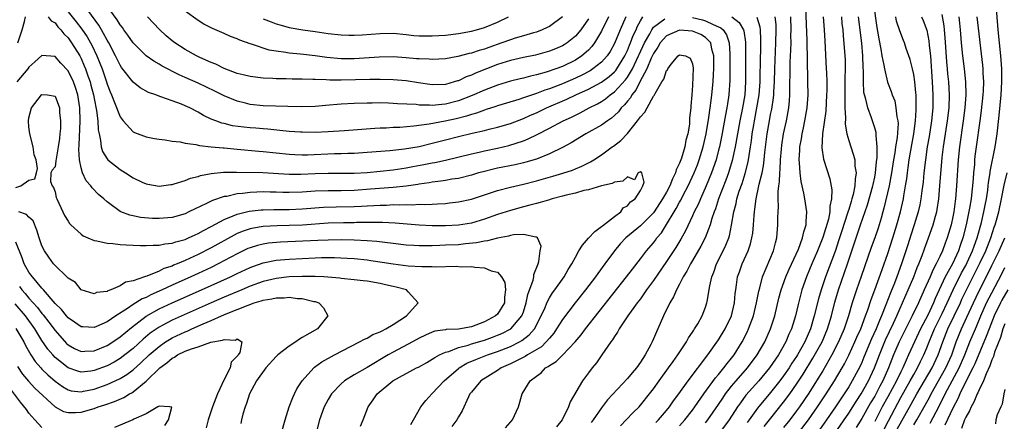
# Model space of a CAD drawing. Units: inches. Extents: x 2574000 to 2577000, y 1560000 to 1562112.
# Drawn here: x 2575180 to 2575331, y 1560117 to 1560179 of the extents above; entities that cross this region are included whole.
import ezdxf

# ---------------------------------------------------------------- set-up
doc = ezdxf.new("R2010")
doc.units = ezdxf.units.IN
doc.header["$MEASUREMENT"] = 0
doc.layers.add('LD25741560_2ft', color=253, linetype='Continuous')

msp = doc.modelspace()

# ---------------------------------------------------------------- linework, layer by layer
at = {"layer": 'LD25741560_2ft'}
for points, elevation in [([(2575185.6, 1560181.6), (2575188.26, 1560178.26), (2575189.12, 1560177.12), (2575189.92, 1560175.92), (2575190.44, 1560175), (2575190.64, 1560174.64), (2575191.44, 1560173), (2575191.9, 1560171.9), (2575192.23, 1560171), (2575192.9, 1560169), (2575193, 1560168.64), (2575193.46, 1560167.46), (2575193.66, 1560167), (2575194.14, 1560165.86), (2575195, 1560163.64), (2575195.49, 1560163), (2575197, 1560161.31), (2575197.2, 1560161.2), (2575199, 1560160.55), (2575200.28, 1560160.28), (2575201, 1560160.18), (2575201.91, 1560160.09), (2575203, 1560159.91), (2575204.24, 1560159.76), (2575205, 1560159.59), (2575206.64, 1560159.36), (2575207.2, 1560159.2), (2575209.02, 1560159.02), (2575210.86, 1560158.86), (2575211, 1560158.86), (2575213, 1560158.67), (2575216.34, 1560158.34), (2575217, 1560158.3), (2575221, 1560157.88), (2575221.84, 1560157.84), (2575223, 1560157.81), (2575223.81, 1560157.81), (2575227.97, 1560157.97), (2575229, 1560157.98), (2575230.03, 1560158.03), (2575231, 1560158.05), (2575233, 1560158.19), (2575236.47, 1560158.47), (2575238.7, 1560158.7), (2575241, 1560159.08), (2575243, 1560159.56), (2575245, 1560160.09), (2575247, 1560160.61), (2575249.11, 1560161.11), (2575251, 1560161.54), (2575251.73, 1560161.73), (2575253, 1560162.03), (2575255, 1560162.63), (2575257, 1560163.4), (2575258.1, 1560163.9), (2575259, 1560164.27), (2575260.55, 1560165), (2575263.66, 1560166.34), (2575265.06, 1560167), (2575267, 1560167.88), (2575269, 1560168.96), (2575270.18, 1560169.82), (2575271, 1560170.54), (2575271.22, 1560170.78), (2575271.38, 1560171), (2575272.6, 1560173), (2575273, 1560173.83), (2575273.33, 1560174.67), (2575273.48, 1560175), (2575273.88, 1560176.12), (2575274.33, 1560177), (2575274.51, 1560177.49), (2575275, 1560178.42), (2575275.35, 1560179)], 7558), ([(2575270.06, 1560179), (2575269, 1560176.81), (2575267.93, 1560175), (2575267.54, 1560174.46), (2575267, 1560173.89), (2575266, 1560173), (2575265, 1560172.35), (2575263, 1560171.38), (2575261.99, 1560171), (2575260.48, 1560170.48), (2575259, 1560170.07), (2575258.11, 1560169.89), (2575257, 1560169.59), (2575256.51, 1560169.49), (2575255, 1560169.12), (2575253, 1560168.5), (2575251, 1560167.73), (2575249.1, 1560166.9), (2575247, 1560166.09), (2575245, 1560165.58), (2575244.45, 1560165.55), (2575243, 1560165.4), (2575242.56, 1560165.44), (2575241, 1560165.45), (2575240.49, 1560165.51), (2575237.64, 1560165.64), (2575237, 1560165.7), (2575236.27, 1560165.73), (2575235, 1560165.76), (2575233.73, 1560165.73), (2575233, 1560165.73), (2575231, 1560165.66), (2575229, 1560165.57), (2575226.6, 1560165.4), (2575225, 1560165.24), (2575222.85, 1560165.15), (2575220.8, 1560165.2), (2575217, 1560165.34), (2575215, 1560165.54), (2575214.26, 1560165.74), (2575213, 1560166.03), (2575211, 1560166.86), (2575209.57, 1560167.57), (2575207, 1560168.79), (2575205, 1560169.7), (2575204.09, 1560170.09), (2575201.45, 1560171.45), (2575201, 1560171.72), (2575200.17, 1560172.17), (2575199.02, 1560173.02), (2575197, 1560175.04), (2575196.2, 1560176.2), (2575195.6, 1560177), (2575195.35, 1560177.36), (2575195, 1560177.8), (2575194.55, 1560178.55), (2575193, 1560180.66)], 7562), ([(2575310.83, 1560181), (2575311.35, 1560177.35), (2575311.62, 1560175.62), (2575311.96, 1560174.04), (2575312.11, 1560173), (2575312.41, 1560171.59), (2575312.48, 1560171), (2575312.96, 1560168.96), (2575313.52, 1560167.52), (2575313.67, 1560167), (2575314.07, 1560166.07), (2575314.27, 1560165), (2575314.39, 1560163.61), (2575314.54, 1560163), (2575314.58, 1560162.58), (2575314.44, 1560160.44), (2575314.2, 1560159), (2575314.07, 1560158.07), (2575313.88, 1560157), (2575313.57, 1560155), (2575313.22, 1560153), (2575312.42, 1560149.58), (2575312.24, 1560149), (2575311.98, 1560148.02), (2575311.51, 1560146.49), (2575311.01, 1560145), (2575310.47, 1560143.53), (2575308.93, 1560139.07), (2575308.19, 1560137), (2575307.89, 1560136.11), (2575307.54, 1560135), (2575306.96, 1560133), (2575306.29, 1560131), (2575305.42, 1560129), (2575304.4, 1560127), (2575303, 1560124.56), (2575302.07, 1560123), (2575300.87, 1560121.13), (2575299.42, 1560119), (2575299, 1560118.41), (2575297.93, 1560117), (2575297, 1560115.85)], 7574), ([(2575311, 1560112.75), (2575313.12, 1560116.88), (2575315, 1560120.46), (2575316.46, 1560123), (2575317, 1560124), (2575317.57, 1560125), (2575318.03, 1560125.97), (2575318.54, 1560127), (2575319, 1560128.09), (2575319.35, 1560129), (2575319.85, 1560130.15), (2575320.2, 1560131), (2575321.36, 1560133.37), (2575322.14, 1560135), (2575323.05, 1560137), (2575324.36, 1560139.64), (2575325, 1560140.77), (2575325.22, 1560141.22), (2575326.03, 1560143), (2575326.27, 1560143.73), (2575326.75, 1560145), (2575327.4, 1560147.4), (2575327.77, 1560149), (2575327.97, 1560150.03), (2575328.17, 1560151), (2575328.37, 1560152.37), (2575328.45, 1560153), (2575328.49, 1560153.51), (2575328.74, 1560155), (2575328.76, 1560155.24), (2575329.51, 1560159), (2575329.83, 1560161), (2575330.14, 1560163.86), (2575330.42, 1560167), (2575330.53, 1560169), (2575330.52, 1560171), (2575330.39, 1560173), (2575330, 1560177), (2575329.62, 1560181.62)], 7586), ([(2575272.72, 1560179), (2575271.86, 1560177), (2575271, 1560174.93), (2575270.32, 1560173.68), (2575269.85, 1560173), (2575269, 1560172.06), (2575267.68, 1560171), (2575267.27, 1560170.73), (2575265.96, 1560170.04), (2575265, 1560169.58), (2575263, 1560168.72), (2575261, 1560167.94), (2575260.29, 1560167.71), (2575259, 1560167.21), (2575257.33, 1560166.67), (2575257, 1560166.53), (2575256.3, 1560166.3), (2575253, 1560165.3), (2575252.78, 1560165.22), (2575251.26, 1560164.74), (2575251, 1560164.67), (2575249.78, 1560164.22), (2575249, 1560164.01), (2575248.25, 1560163.75), (2575246.66, 1560163.34), (2575244.96, 1560162.96), (2575242.49, 1560162.49), (2575240.17, 1560162.17), (2575238, 1560162), (2575237, 1560161.97), (2575235.9, 1560161.9), (2575235, 1560161.88), (2575234.17, 1560161.83), (2575229.48, 1560161.48), (2575227, 1560161.33), (2575225, 1560161.24), (2575223, 1560161.26), (2575222.72, 1560161.28), (2575221, 1560161.4), (2575219.55, 1560161.55), (2575217.72, 1560161.72), (2575217, 1560161.76), (2575215.87, 1560161.87), (2575215, 1560161.93), (2575214.03, 1560162.03), (2575212.27, 1560162.27), (2575211, 1560162.58), (2575210.64, 1560162.64), (2575209.7, 1560163), (2575209, 1560163.29), (2575207.83, 1560163.83), (2575207, 1560164.34), (2575205.7, 1560165), (2575205, 1560165.33), (2575204.44, 1560165.56), (2575203, 1560166.08), (2575201.27, 1560166.72), (2575200.85, 1560166.85), (2575200.51, 1560167), (2575199.39, 1560167.39), (2575198.1, 1560168.1), (2575197, 1560168.96), (2575195.23, 1560171.23), (2575195, 1560171.57), (2575194.32, 1560173), (2575193.25, 1560175), (2575193, 1560175.41), (2575192.46, 1560176.46), (2575192.13, 1560177), (2575191.72, 1560177.72), (2575190.06, 1560180.06)], 7560), ([(2575263.03, 1560179), (2575261, 1560177.54), (2575260.65, 1560177.35), (2575259.87, 1560177), (2575259, 1560176.67), (2575258.55, 1560176.55), (2575257, 1560176.08), (2575255.71, 1560175.71), (2575255, 1560175.48), (2575253.7, 1560175), (2575251.7, 1560174.3), (2575251, 1560174.04), (2575250.18, 1560173.82), (2575249, 1560173.41), (2575248.65, 1560173.35), (2575246.9, 1560172.9), (2575245, 1560172.57), (2575243, 1560172.44), (2575242.49, 1560172.49), (2575241, 1560172.53), (2575240.58, 1560172.58), (2575239, 1560172.72), (2575237, 1560172.85), (2575234.83, 1560172.83), (2575231, 1560172.58), (2575229, 1560172.58), (2575226.78, 1560172.78), (2575224.98, 1560173.02), (2575222.73, 1560173.27), (2575221, 1560173.41), (2575220.49, 1560173.51), (2575219, 1560173.71), (2575217.9, 1560173.9), (2575215.2, 1560174.8), (2575215, 1560174.84), (2575213.41, 1560175.41), (2575213, 1560175.62), (2575211.99, 1560175.99), (2575211, 1560176.45), (2575209.2, 1560177.2), (2575207.89, 1560177.89), (2575207, 1560178.43), (2575205, 1560179.88)], 7566), ([(2575285, 1560116.54), (2575285.37, 1560117), (2575287, 1560119.38), (2575287.64, 1560120.36), (2575288.08, 1560121), (2575289, 1560122.19), (2575289.68, 1560123), (2575291.44, 1560125), (2575292.95, 1560127), (2575294.1, 1560129), (2575295, 1560131.02), (2575295.63, 1560133), (2575296.28, 1560135.72), (2575296.63, 1560137), (2575297.33, 1560139), (2575297.83, 1560140.17), (2575299.26, 1560143.26), (2575299.92, 1560145), (2575300.08, 1560145.92), (2575300.46, 1560147), (2575300.45, 1560147.55), (2575300.57, 1560149), (2575300.28, 1560151), (2575300.12, 1560151.88), (2575299.68, 1560153.68), (2575299.52, 1560155), (2575299.44, 1560156.56), (2575299.37, 1560157), (2575299.49, 1560158.51), (2575299.49, 1560159), (2575299.73, 1560160.27), (2575299.84, 1560161), (2575300.06, 1560161.94), (2575300.28, 1560163), (2575300.62, 1560165), (2575300.76, 1560167), (2575300.74, 1560169), (2575300.67, 1560172.67), (2575300.68, 1560173), (2575300.63, 1560174.63), (2575300.63, 1560175.37), (2575300.41, 1560180.41)], 7566), ([(2575304.93, 1560115), (2575307, 1560118.02), (2575308.15, 1560119.85), (2575308.9, 1560121), (2575310.02, 1560123), (2575310.98, 1560125.02), (2575311.72, 1560127), (2575312.67, 1560129.33), (2575313.87, 1560131.87), (2575314.38, 1560133), (2575315.79, 1560136.21), (2575316.15, 1560137), (2575317.01, 1560139), (2575317.54, 1560140.46), (2575317.8, 1560141), (2575318.3, 1560142.3), (2575318.66, 1560143.34), (2575319.27, 1560145), (2575319.99, 1560147), (2575320.33, 1560148.33), (2575320.53, 1560149), (2575320.61, 1560149.39), (2575320.84, 1560151), (2575321.03, 1560153), (2575321.39, 1560157.39), (2575321.58, 1560159), (2575322.2, 1560163), (2575322.42, 1560165), (2575322.49, 1560167), (2575322.39, 1560169), (2575322.25, 1560170.25), (2575322.19, 1560171), (2575322.07, 1560172.07), (2575321.83, 1560175.83), (2575321.72, 1560177), (2575321.65, 1560177.65), (2575321.37, 1560179.37)], 7580), ([(2575179.28, 1560175), (2575179.95, 1560177), (2575180.32, 1560178.32), (2575180.48, 1560179)], 7556), ([(2575183.94, 1560179), (2575184.4, 1560178.4), (2575185, 1560178.09), (2575185.46, 1560177.46), (2575185.91, 1560177), (2575186.38, 1560176.38), (2575187, 1560175.79), (2575187.56, 1560175), (2575188.8, 1560173), (2575189, 1560172.63), (2575189.5, 1560171.5), (2575189.7, 1560171), (2575190.05, 1560169.95), (2575190.39, 1560169), (2575190.52, 1560168.52), (2575190.9, 1560167), (2575191, 1560166.46), (2575191.4, 1560164.6), (2575191.6, 1560163), (2575191.65, 1560161.65), (2575191.78, 1560161), (2575192, 1560160), (2575192.08, 1560159), (2575192.3, 1560158.3), (2575193, 1560157.15), (2575193.12, 1560157), (2575195, 1560155.51), (2575195.85, 1560155), (2575197, 1560154.27), (2575198.4, 1560153.6), (2575199, 1560153.34), (2575199.29, 1560153.29), (2575201, 1560152.95), (2575202.78, 1560153.22), (2575203, 1560153.24), (2575203.31, 1560153.31), (2575205, 1560153.86), (2575205.81, 1560154.2), (2575207, 1560154.47), (2575207.39, 1560154.61), (2575209, 1560154.91), (2575210.9, 1560155.1), (2575212.88, 1560155.12), (2575216.94, 1560155.06), (2575221, 1560154.8), (2575222.8, 1560154.8), (2575225, 1560154.91), (2575227, 1560154.97), (2575231, 1560154.96), (2575233, 1560155.07), (2575235, 1560155.26), (2575237, 1560155.48), (2575238.31, 1560155.69), (2575239, 1560155.79), (2575240.01, 1560155.99), (2575241.71, 1560156.29), (2575243, 1560156.56), (2575243.38, 1560156.62), (2575245.03, 1560156.97), (2575249, 1560157.93), (2575250.19, 1560158.19), (2575251, 1560158.38), (2575253, 1560158.8), (2575254.78, 1560159.22), (2575257, 1560159.96), (2575257.75, 1560160.25), (2575259.09, 1560160.91), (2575261, 1560161.87), (2575263.1, 1560163), (2575264.4, 1560163.6), (2575265, 1560163.91), (2575265.74, 1560164.26), (2575267.12, 1560165), (2575268.38, 1560165.62), (2575269, 1560166), (2575269.6, 1560166.4), (2575270.32, 1560167), (2575271, 1560167.47), (2575272.7, 1560169.3), (2575273, 1560169.72), (2575273.76, 1560171), (2575274.69, 1560173), (2575274.78, 1560173.22), (2575275.62, 1560175), (2575276.42, 1560176.42), (2575276.72, 1560177), (2575277, 1560177.42), (2575278.72, 1560178.72)], 7556), ([(2575267, 1560178.73), (2575265.82, 1560177), (2575265, 1560176.02), (2575263.74, 1560175), (2575263.29, 1560174.71), (2575263, 1560174.54), (2575261.92, 1560174.08), (2575261, 1560173.71), (2575258.88, 1560173.12), (2575257, 1560172.74), (2575255, 1560172.3), (2575253, 1560171.68), (2575249.64, 1560170.36), (2575249, 1560170.05), (2575248.22, 1560169.78), (2575247, 1560169.19), (2575246.85, 1560169.16), (2575246.37, 1560169), (2575245, 1560168.62), (2575243, 1560168.56), (2575240.86, 1560168.86), (2575239, 1560169.15), (2575237, 1560169.32), (2575235, 1560169.38), (2575233.37, 1560169.37), (2575229, 1560169.25), (2575227.25, 1560169.25), (2575226.7, 1560169.3), (2575225, 1560169.35), (2575224.61, 1560169.39), (2575223, 1560169.43), (2575221.43, 1560169.43), (2575220.53, 1560169.47), (2575219, 1560169.47), (2575218.49, 1560169.51), (2575217, 1560169.56), (2575215, 1560169.82), (2575213.93, 1560170.07), (2575213, 1560170.32), (2575211, 1560171.06), (2575209.71, 1560171.71), (2575209, 1560171.98), (2575207.25, 1560172.75), (2575206.73, 1560173), (2575205, 1560173.98), (2575203.4, 1560175), (2575203, 1560175.31), (2575202.08, 1560176.08), (2575201.05, 1560177.05), (2575199.22, 1560179)], 7564), ([(2575217, 1560178.69), (2575218.24, 1560178.24), (2575219, 1560177.92), (2575219.74, 1560177.74), (2575221, 1560177.36), (2575223.07, 1560177), (2575225, 1560176.76), (2575227, 1560176.46), (2575229, 1560176.24), (2575230.19, 1560176.19), (2575231, 1560176.19), (2575232.24, 1560176.24), (2575235, 1560176.45), (2575237, 1560176.48), (2575239, 1560176.3), (2575240.16, 1560176.16), (2575241, 1560176.09), (2575243, 1560176.07), (2575245, 1560176.22), (2575247, 1560176.45), (2575249, 1560176.79), (2575249.81, 1560177), (2575251, 1560177.36), (2575253, 1560178.22), (2575254.69, 1560179)], 7568), ([(2575283, 1560178.9), (2575284.53, 1560178.53), (2575285, 1560178.39), (2575286.18, 1560177.82), (2575287, 1560177.5), (2575287.34, 1560177.34), (2575287.69, 1560177), (2575288.24, 1560176.24), (2575288.64, 1560175), (2575288.71, 1560173.29), (2575288.75, 1560173), (2575288.75, 1560169.25), (2575288.59, 1560167), (2575288.36, 1560165.64), (2575288.27, 1560165), (2575288.05, 1560163.95), (2575287.44, 1560160.56), (2575287.13, 1560159), (2575287, 1560158.48), (2575286.61, 1560157), (2575285.92, 1560155), (2575285.11, 1560153), (2575284.2, 1560151), (2575283.86, 1560150.14), (2575283.27, 1560149), (2575283, 1560148.38), (2575281.92, 1560146.08), (2575281.21, 1560144.79), (2575280.45, 1560143.55), (2575279, 1560141.38), (2575277, 1560138.47), (2575275.94, 1560137), (2575275, 1560135.64), (2575274.51, 1560135), (2575273.07, 1560133), (2575271.72, 1560131), (2575271.48, 1560130.52), (2575271, 1560129.84), (2575270.69, 1560129.31), (2575270.44, 1560129), (2575269.07, 1560127), (2575268.22, 1560125.78), (2575267.57, 1560125), (2575267, 1560124.26), (2575266.06, 1560123), (2575264.21, 1560119.79), (2575263.94, 1560119), (2575262.97, 1560117), (2575262.08, 1560115.92)], 7556), ([(2575289.05, 1560179), (2575290.14, 1560178.14), (2575290.81, 1560177), (2575290.86, 1560176.86), (2575291.12, 1560175.12), (2575291.12, 1560175), (2575291.16, 1560169), (2575291.02, 1560167), (2575290.66, 1560165), (2575290.25, 1560163), (2575289.56, 1560159), (2575289.11, 1560156.89), (2575288.53, 1560155), (2575288.13, 1560153.87), (2575287.01, 1560151), (2575286.52, 1560149.48), (2575286.32, 1560149), (2575285.97, 1560147.97), (2575285.71, 1560147), (2575284.94, 1560145), (2575284.29, 1560143.71), (2575283, 1560141.51), (2575282.68, 1560141), (2575282.13, 1560139.87), (2575281.55, 1560139), (2575281, 1560137.89), (2575280.52, 1560137), (2575280.08, 1560135.92), (2575279.5, 1560135), (2575278.55, 1560133), (2575277.67, 1560131), (2575277.44, 1560130.56), (2575277, 1560129.46), (2575276.79, 1560129), (2575276.59, 1560128.59), (2575275.72, 1560127), (2575275, 1560125.89), (2575274.37, 1560125), (2575273.72, 1560124.27), (2575273, 1560123.36), (2575269.93, 1560120.07), (2575269, 1560118.87), (2575267.7, 1560117), (2575267.4, 1560116.6)], 7558), ([(2575271.9, 1560116.1), (2575272.82, 1560117), (2575273.88, 1560118.12), (2575274.77, 1560119), (2575275, 1560119.25), (2575276.4, 1560121), (2575277, 1560121.78), (2575277.86, 1560123), (2575279.32, 1560125), (2575280.01, 1560125.99), (2575280.76, 1560127), (2575282.07, 1560129), (2575282.39, 1560129.61), (2575283, 1560130.51), (2575283.19, 1560130.81), (2575283.32, 1560131), (2575283.8, 1560131.8), (2575284.47, 1560133), (2575285, 1560134.36), (2575285.21, 1560135), (2575285.24, 1560135.24), (2575285.65, 1560137.65), (2575285.94, 1560139), (2575286.25, 1560139.75), (2575286.68, 1560141), (2575287.7, 1560143), (2575288.12, 1560143.88), (2575288.55, 1560145), (2575288.66, 1560145.34), (2575289.01, 1560146.99), (2575289.34, 1560149), (2575289.69, 1560150.31), (2575289.82, 1560151), (2575290.17, 1560152.17), (2575290.6, 1560153.4), (2575291.08, 1560154.92), (2575291.49, 1560156.51), (2575291.59, 1560157), (2575291.68, 1560157.68), (2575291.92, 1560159), (2575292.06, 1560159.94), (2575292.18, 1560161), (2575292.41, 1560162.41), (2575292.51, 1560163), (2575292.9, 1560165), (2575293.23, 1560167), (2575293.39, 1560169), (2575293.41, 1560170.59), (2575293.44, 1560171.44), (2575293.45, 1560173), (2575293.47, 1560173.47), (2575293.51, 1560175.51), (2575293.46, 1560177), (2575293.41, 1560177.41), (2575292.93, 1560178.93)], 7560), ([(2575277.37, 1560116.63), (2575277.76, 1560117), (2575279, 1560118.44), (2575279.46, 1560119), (2575280.08, 1560119.92), (2575280.88, 1560121), (2575282.31, 1560123), (2575285.33, 1560127), (2575287, 1560129.33), (2575288.02, 1560131), (2575288.96, 1560133), (2575289.43, 1560135), (2575289.55, 1560136.45), (2575289.63, 1560137), (2575289.76, 1560137.76), (2575289.93, 1560139), (2575290.19, 1560139.81), (2575290.63, 1560141), (2575291.53, 1560143), (2575291.9, 1560144.1), (2575292.13, 1560145), (2575292.25, 1560145.75), (2575292.38, 1560147), (2575292.46, 1560148.46), (2575292.51, 1560149), (2575292.59, 1560149.41), (2575292.77, 1560151), (2575293.21, 1560153), (2575293.25, 1560153.25), (2575293.68, 1560155), (2575293.91, 1560156.09), (2575294.02, 1560157), (2575294.12, 1560158.12), (2575294.48, 1560161), (2575294.81, 1560163), (2575295, 1560164.01), (2575295.17, 1560164.83), (2575295.43, 1560166.57), (2575295.47, 1560167), (2575295.47, 1560167.47), (2575295.57, 1560169), (2575295.63, 1560171), (2575295.82, 1560175), (2575295.85, 1560177), (2575295.84, 1560177.84), (2575295.71, 1560179)], 7562), ([(2575281, 1560116.11), (2575281.81, 1560117), (2575283, 1560118.52), (2575283.35, 1560119), (2575284.74, 1560121), (2575286.54, 1560123.46), (2575287, 1560123.99), (2575287.82, 1560125), (2575288.31, 1560125.69), (2575289, 1560126.51), (2575289.38, 1560127), (2575290.64, 1560129), (2575291.42, 1560130.58), (2575291.62, 1560131), (2575292.35, 1560133), (2575292.85, 1560135), (2575293.19, 1560136.81), (2575293.34, 1560137.34), (2575293.76, 1560139), (2575294.33, 1560140.33), (2575295.43, 1560143), (2575295.73, 1560144.27), (2575295.94, 1560145), (2575296.12, 1560147), (2575296.11, 1560148.11), (2575296.14, 1560149), (2575296.19, 1560149.81), (2575296.16, 1560151), (2575296.15, 1560152.15), (2575296.26, 1560153), (2575296.37, 1560153.63), (2575296.4, 1560155), (2575296.48, 1560155.52), (2575296.54, 1560157), (2575296.67, 1560158.67), (2575296.74, 1560159.26), (2575297, 1560161), (2575297.43, 1560163), (2575297.79, 1560165), (2575297.9, 1560166.1), (2575297.96, 1560167), (2575297.95, 1560167.95), (2575297.99, 1560171), (2575298.02, 1560172.02), (2575298.13, 1560173.87), (2575298.15, 1560175), (2575298.13, 1560176.13), (2575298.15, 1560177), (2575298.12, 1560179)], 7564), ([(2575303.09, 1560179), (2575303.25, 1560177), (2575303.32, 1560175.32), (2575303.56, 1560171), (2575303.57, 1560170.43), (2575303.62, 1560169), (2575303.62, 1560167.62), (2575303.61, 1560167), (2575303.5, 1560164.5), (2575302.99, 1560161), (2575302.87, 1560158.87), (2575303.11, 1560157.11), (2575304.1, 1560154.1), (2575304.41, 1560152.41), (2575304.37, 1560151), (2575304.1, 1560149.9), (2575304.08, 1560149), (2575303.87, 1560147.87), (2575303.05, 1560145.05), (2575302.22, 1560143), (2575301.34, 1560141), (2575301, 1560140.15), (2575300.51, 1560139), (2575299.82, 1560137), (2575299.23, 1560134.77), (2575298.8, 1560133), (2575298.19, 1560131), (2575297.82, 1560130.18), (2575297.34, 1560129), (2575296.19, 1560127), (2575294.83, 1560125), (2575293.17, 1560123), (2575291.21, 1560120.79), (2575290.35, 1560119.65), (2575289.92, 1560119), (2575288.63, 1560117), (2575287.15, 1560115)], 7568), ([(2575305.88, 1560179), (2575305.97, 1560177.97), (2575306.08, 1560177), (2575306.13, 1560176.13), (2575306.36, 1560173.64), (2575306.44, 1560172.44), (2575306.48, 1560171), (2575306.43, 1560169.57), (2575306.43, 1560168.43), (2575306.39, 1560167), (2575306.43, 1560165.57), (2575306.42, 1560165), (2575306.52, 1560163.48), (2575306.48, 1560162.48), (2575306.73, 1560161), (2575307, 1560160.01), (2575307.32, 1560159), (2575307.75, 1560157.75), (2575307.92, 1560157), (2575307.96, 1560156.04), (2575308.15, 1560155), (2575307.97, 1560154.03), (2575307.96, 1560153), (2575307.7, 1560151.7), (2575307.5, 1560151), (2575307.37, 1560150.63), (2575307, 1560149.38), (2575306.9, 1560149.1), (2575306.83, 1560148.83), (2575305.92, 1560146.08), (2575305.45, 1560144.55), (2575304.95, 1560143.05), (2575303.43, 1560139), (2575302.76, 1560137), (2575302.36, 1560135.64), (2575301.71, 1560133), (2575301.13, 1560131), (2575300.26, 1560129), (2575299.79, 1560128.21), (2575299.14, 1560127), (2575299, 1560126.78), (2575298.28, 1560125.72), (2575297.83, 1560125), (2575297, 1560123.77), (2575296.43, 1560123), (2575295, 1560121.2), (2575293, 1560118.82), (2575291.69, 1560117), (2575291.39, 1560116.61)], 7570), ([(2575293.99, 1560116.01), (2575294.82, 1560117), (2575297, 1560119.71), (2575297.95, 1560121), (2575299, 1560122.51), (2575299.98, 1560124.02), (2575301.51, 1560126.49), (2575302.9, 1560129), (2575303.74, 1560131), (2575304.34, 1560133), (2575304.87, 1560135.13), (2575305.43, 1560137), (2575306.84, 1560141), (2575308.83, 1560147), (2575309.9, 1560150.1), (2575310.73, 1560153), (2575310.76, 1560153.24), (2575311, 1560154.33), (2575311.13, 1560155), (2575311.28, 1560156.72), (2575311.38, 1560157.38), (2575311.39, 1560159), (2575311.22, 1560160.78), (2575311.23, 1560161), (2575311.21, 1560161.21), (2575311, 1560161.96), (2575310.52, 1560163.48), (2575309.92, 1560165), (2575309.63, 1560166.37), (2575309.43, 1560167), (2575309.35, 1560167.35), (2575309.26, 1560169), (2575309.27, 1560170.73), (2575309.23, 1560171.23), (2575309.18, 1560173), (2575309.01, 1560174.99), (2575308.53, 1560179)], 7572), ([(2575299.29, 1560115), (2575300.81, 1560117), (2575302.2, 1560119), (2575303.55, 1560121), (2575304.83, 1560123), (2575305.98, 1560125), (2575306.35, 1560125.65), (2575307.02, 1560126.98), (2575307.95, 1560129), (2575308.27, 1560129.73), (2575308.84, 1560131), (2575309.6, 1560133), (2575309.94, 1560133.94), (2575310.45, 1560135.55), (2575311.02, 1560137.02), (2575312.15, 1560140.15), (2575313, 1560142.58), (2575313.8, 1560145), (2575314.41, 1560147), (2575314.95, 1560149), (2575315.41, 1560151), (2575315.48, 1560151.48), (2575315.75, 1560153), (2575315.92, 1560154.08), (2575316.02, 1560155), (2575316.15, 1560155.85), (2575316.29, 1560157), (2575316.68, 1560159.32), (2575317, 1560161), (2575317.27, 1560163), (2575317.36, 1560164.64), (2575317.39, 1560165), (2575317.35, 1560167), (2575317.33, 1560167.33), (2575317.16, 1560169), (2575317, 1560170.13), (2575316.82, 1560171), (2575316.47, 1560172.47), (2575315.85, 1560174.15), (2575315.57, 1560175), (2575315.4, 1560175.4), (2575314.85, 1560176.85), (2575314.36, 1560178.36), (2575314.22, 1560179)], 7576), ([(2575318.2, 1560179), (2575318.44, 1560178.44), (2575319, 1560176.95), (2575319.33, 1560175.33), (2575319.39, 1560174.61), (2575319.56, 1560173), (2575319.83, 1560169), (2575319.94, 1560167), (2575319.91, 1560165), (2575319.73, 1560163), (2575319.37, 1560160.63), (2575319.08, 1560159), (2575318.79, 1560157), (2575318.57, 1560155), (2575318.43, 1560153.57), (2575318.26, 1560152.26), (2575318.11, 1560151), (2575317.93, 1560150.07), (2575317.68, 1560149), (2575317.06, 1560147), (2575316.55, 1560145.45), (2575316.08, 1560143.92), (2575315.14, 1560141), (2575314.42, 1560139), (2575314.05, 1560138.05), (2575313.43, 1560136.57), (2575312.71, 1560134.71), (2575312.03, 1560133), (2575311.71, 1560132.29), (2575311.21, 1560131), (2575310.53, 1560129.47), (2575309.35, 1560126.65), (2575309, 1560125.82), (2575308.74, 1560125.26), (2575307.54, 1560123), (2575307, 1560122.11), (2575306.3, 1560121), (2575304.96, 1560119), (2575303.58, 1560117), (2575302.5, 1560115.5)], 7578), ([(2575323.93, 1560179), (2575324.04, 1560178.04), (2575324.15, 1560177), (2575324.31, 1560175), (2575324.5, 1560173), (2575324.76, 1560171), (2575324.97, 1560169), (2575325, 1560167), (2575324.86, 1560165), (2575324.62, 1560163), (2575324.02, 1560159), (2575323.83, 1560157), (2575323.59, 1560153), (2575323.41, 1560151), (2575323.35, 1560150.65), (2575323.15, 1560149), (2575323, 1560148.24), (2575322.73, 1560147), (2575322.13, 1560145), (2575321.82, 1560144.18), (2575321.4, 1560143), (2575321, 1560142.13), (2575320.47, 1560141), (2575319.94, 1560140.06), (2575319.5, 1560139), (2575318.61, 1560137), (2575317.71, 1560135), (2575316.76, 1560133), (2575314.77, 1560129), (2575313.9, 1560127), (2575313.12, 1560125), (2575312.24, 1560123), (2575311.8, 1560122.2), (2575311, 1560120.66), (2575310.37, 1560119.63), (2575309, 1560117.22), (2575308.15, 1560115.85)], 7582), ([(2575326.71, 1560179), (2575327.58, 1560171.58), (2575327.62, 1560171), (2575327.63, 1560170.37), (2575327.7, 1560169), (2575327.65, 1560167.65), (2575327.61, 1560167), (2575327.38, 1560164.62), (2575327.17, 1560163), (2575326.59, 1560159), (2575326.41, 1560157.59), (2575326.35, 1560157), (2575326.32, 1560156.32), (2575326.2, 1560155), (2575326.15, 1560154.15), (2575326.05, 1560153), (2575325.93, 1560152.07), (2575325.82, 1560151), (2575325.59, 1560149.59), (2575325.08, 1560147), (2575324.56, 1560145), (2575324.14, 1560143.86), (2575323.86, 1560143), (2575322.94, 1560141), (2575321.85, 1560139), (2575320.91, 1560137), (2575320.31, 1560135.69), (2575320.01, 1560135), (2575319.14, 1560133.14), (2575318.06, 1560131), (2575317.11, 1560129), (2575316.2, 1560127), (2575315.81, 1560126.19), (2575315.3, 1560125), (2575315, 1560124.42), (2575314.33, 1560123), (2575313, 1560120.53), (2575312.16, 1560119), (2575311, 1560116.78)], 7584), ([(2575254.23, 1560115.77), (2575255.32, 1560117), (2575256.24, 1560119), (2575256.83, 1560121), (2575258.06, 1560123), (2575259, 1560123.73), (2575259.73, 1560124.27), (2575260.41, 1560125), (2575260.8, 1560125.2), (2575261, 1560125.37), (2575262.03, 1560125.97), (2575263.03, 1560126.97), (2575264.95, 1560129), (2575265.89, 1560130.11), (2575266.56, 1560131), (2575272.87, 1560139), (2575273.79, 1560140.21), (2575275, 1560141.77), (2575275.92, 1560143), (2575277, 1560144.27), (2575277.32, 1560144.68), (2575277.53, 1560145), (2575278.21, 1560145.79), (2575279, 1560147.06), (2575280.15, 1560149), (2575280.47, 1560149.53), (2575281, 1560150.5), (2575281.19, 1560150.81), (2575281.57, 1560151.57), (2575282.34, 1560153), (2575283.24, 1560155), (2575283.74, 1560156.26), (2575284.01, 1560157), (2575284.63, 1560159), (2575285.08, 1560161), (2575285.52, 1560163.52), (2575285.73, 1560165), (2575285.85, 1560166.15), (2575285.97, 1560167), (2575286.15, 1560169), (2575286.2, 1560170.2), (2575286.27, 1560171), (2575286.29, 1560172.29), (2575286.28, 1560173), (2575285.98, 1560174.02), (2575285.81, 1560175), (2575285, 1560175.85), (2575284.29, 1560176.29), (2575283, 1560176.82), (2575281, 1560176.96), (2575279, 1560176.09), (2575278.04, 1560175), (2575277.65, 1560174.35), (2575277, 1560173.4), (2575276.64, 1560172.64), (2575275.95, 1560171), (2575274.92, 1560169), (2575274.29, 1560167.71), (2575273.68, 1560167), (2575273.45, 1560166.55), (2575273, 1560166.05), (2575272.54, 1560165.46), (2575272.05, 1560165), (2575271.6, 1560164.4), (2575271, 1560163.82), (2575270.56, 1560163.44), (2575269.91, 1560163), (2575269, 1560162.34), (2575266.6, 1560161), (2575264.36, 1560159.64), (2575263, 1560158.89), (2575261, 1560157.93), (2575259, 1560157.14), (2575257.36, 1560156.64), (2575257, 1560156.55), (2575255.75, 1560156.25), (2575253, 1560155.71), (2575252.42, 1560155.58), (2575250.81, 1560155.19), (2575250.1, 1560155), (2575249, 1560154.67), (2575247, 1560154.16), (2575246.02, 1560154.02), (2575245, 1560153.83), (2575244.29, 1560153.71), (2575243, 1560153.58), (2575242.52, 1560153.48), (2575241, 1560153.29), (2575240.76, 1560153.24), (2575239, 1560152.99), (2575237, 1560152.76), (2575233.52, 1560152.48), (2575231, 1560152.32), (2575229, 1560152.26), (2575227, 1560152.25), (2575225, 1560152.18), (2575223, 1560152.06), (2575221, 1560152), (2575220.01, 1560152.01), (2575219, 1560152.05), (2575218.05, 1560152.05), (2575217, 1560152.08), (2575216.02, 1560152.02), (2575215, 1560151.99), (2575213.83, 1560151.83), (2575213, 1560151.77), (2575211.4, 1560151.4), (2575211, 1560151.35), (2575209.22, 1560150.78), (2575208.28, 1560150.28), (2575206.52, 1560149.48), (2575205.59, 1560149), (2575205, 1560148.73), (2575203, 1560148.15), (2575201, 1560147.97), (2575200, 1560148), (2575198.14, 1560148.14), (2575197, 1560148.39), (2575196.48, 1560148.48), (2575195.14, 1560149), (2575195, 1560149.07), (2575193, 1560150.54), (2575192.51, 1560151), (2575191.7, 1560151.7), (2575190.72, 1560152.72), (2575190.53, 1560153), (2575189.79, 1560153.79), (2575189.24, 1560155), (2575189, 1560155.77), (2575188.76, 1560157), (2575188.66, 1560158.66), (2575188.72, 1560159.28), (2575188.87, 1560163), (2575188.82, 1560165), (2575188.5, 1560167), (2575188.14, 1560168.14), (2575187.82, 1560169), (2575187, 1560170.71), (2575185.91, 1560171.91), (2575185, 1560172.92), (2575183, 1560173.09), (2575181.92, 1560172.08), (2575181, 1560171.26), (2575180.81, 1560171), (2575179.14, 1560169)], 7554), ([(2575179, 1560152.78), (2575179.77, 1560153), (2575181, 1560153.89), (2575181.89, 1560154.11), (2575182.18, 1560155), (2575182.32, 1560155.68), (2575182.09, 1560157), (2575181.81, 1560157.81), (2575181.63, 1560159), (2575181.13, 1560161), (2575181, 1560162.1), (2575180.93, 1560163), (2575181, 1560163.49), (2575181.38, 1560165), (2575182.91, 1560167), (2575183, 1560167.08), (2575183.84, 1560167), (2575185, 1560166.8), (2575185.69, 1560165), (2575185.71, 1560164.29), (2575185.87, 1560163), (2575185.83, 1560161.83), (2575185.76, 1560161), (2575185.68, 1560160.32), (2575185.5, 1560159), (2575185.17, 1560157.17), (2575185.15, 1560156.85), (2575185, 1560155.96), (2575184.56, 1560155.44), (2575184.37, 1560155), (2575184.31, 1560153.69), (2575184.55, 1560153), (2575184.78, 1560152.78), (2575185, 1560152.07), (2575185.2, 1560151.2), (2575185.27, 1560151), (2575186.19, 1560149), (2575186.46, 1560148.46), (2575187, 1560147.58), (2575187.24, 1560147.24), (2575187.45, 1560147), (2575189, 1560145.57), (2575189.32, 1560145.32), (2575190.03, 1560145), (2575191, 1560144.62), (2575191.44, 1560144.56), (2575193, 1560144.2), (2575193.87, 1560144.13), (2575195, 1560143.99), (2575195.92, 1560143.92), (2575197, 1560143.87), (2575198.15, 1560143.85), (2575199, 1560143.82), (2575200.1, 1560143.9), (2575201, 1560143.9), (2575201.9, 1560144.1), (2575203, 1560144.21), (2575203.58, 1560144.42), (2575205, 1560144.77), (2575205.54, 1560145), (2575206.53, 1560145.47), (2575207, 1560145.67), (2575207.84, 1560146.16), (2575209, 1560146.75), (2575211, 1560147.85), (2575212.4, 1560148.4), (2575213, 1560148.68), (2575214.87, 1560149.13), (2575216.68, 1560149.32), (2575217, 1560149.34), (2575218.63, 1560149.37), (2575221, 1560149.39), (2575223, 1560149.47), (2575226.29, 1560149.71), (2575228.22, 1560149.78), (2575231, 1560149.85), (2575232.11, 1560149.89), (2575233, 1560149.95), (2575234.01, 1560149.99), (2575235, 1560150.06), (2575235.94, 1560150.06), (2575237, 1560150.12), (2575237.91, 1560150.09), (2575239, 1560150.14), (2575239.89, 1560150.11), (2575241, 1560150.17), (2575241.85, 1560150.15), (2575243, 1560150.21), (2575243.77, 1560150.23), (2575245, 1560150.32), (2575245.62, 1560150.38), (2575247, 1560150.54), (2575249, 1560150.96), (2575251.93, 1560151.93), (2575253, 1560152.31), (2575255, 1560152.83), (2575257, 1560153.28), (2575259, 1560153.78), (2575261.52, 1560154.48), (2575263.06, 1560154.94), (2575264.55, 1560155.45), (2575265, 1560155.65), (2575265.97, 1560156.03), (2575267, 1560156.57), (2575267.3, 1560156.7), (2575267.8, 1560157), (2575269, 1560157.77), (2575270.64, 1560159), (2575270.86, 1560159.14), (2575272, 1560160), (2575273, 1560161.07), (2575274.56, 1560163), (2575275, 1560163.65), (2575275.66, 1560164.34), (2575276, 1560165), (2575277, 1560166.81), (2575277.09, 1560166.91), (2575277.24, 1560167.24), (2575278.27, 1560169), (2575278.57, 1560169.43), (2575279, 1560170.77), (2575279.14, 1560170.86), (2575279.19, 1560171), (2575279.72, 1560171.72), (2575280.77, 1560173), (2575281, 1560173.19), (2575281.91, 1560173), (2575282.64, 1560172.64), (2575283, 1560171.8), (2575283.1, 1560171.1), (2575283, 1560168.44), (2575282.88, 1560167), (2575282.72, 1560165.28), (2575282.75, 1560165), (2575282.53, 1560163.47), (2575282.54, 1560163), (2575282.52, 1560162.52), (2575282.25, 1560161), (2575281.97, 1560160.03), (2575281.81, 1560159), (2575281.29, 1560157.29), (2575281, 1560156.51), (2575280.5, 1560155.5), (2575280.37, 1560155), (2575279.91, 1560154.09), (2575279.5, 1560153), (2575279, 1560152.06), (2575278.4, 1560151), (2575277.1, 1560149), (2575277, 1560148.86), (2575275, 1560146.86), (2575272.75, 1560145), (2575271.89, 1560144.11), (2575270.98, 1560143.02), (2575269.53, 1560141), (2575268.45, 1560139.55), (2575268.07, 1560139), (2575266.53, 1560137), (2575264.94, 1560135), (2575263, 1560132.44), (2575262.11, 1560131), (2575261.66, 1560130.34), (2575261, 1560129.6), (2575260.51, 1560129), (2575259.76, 1560128.25), (2575257.63, 1560127), (2575257.26, 1560126.74), (2575256.27, 1560126.27), (2575255, 1560125.61), (2575253.6, 1560125), (2575253, 1560124.59), (2575250.45, 1560123), (2575249, 1560121.28), (2575248.89, 1560121.11), (2575248.78, 1560121), (2575248.54, 1560120.54), (2575247.59, 1560118.41), (2575247, 1560117.47), (2575246.75, 1560117), (2575246.01, 1560115.99)], 7552), ([(2575239.68, 1560116.32), (2575240.11, 1560117), (2575241.22, 1560119), (2575241.99, 1560120.01), (2575242.92, 1560121), (2575243, 1560121.07), (2575244.84, 1560123), (2575247, 1560124.91), (2575247.12, 1560125), (2575248.29, 1560125.71), (2575249.69, 1560126.31), (2575251.47, 1560127), (2575253, 1560127.51), (2575255, 1560128.3), (2575256.38, 1560129), (2575256.78, 1560129.22), (2575257.91, 1560130.09), (2575258.69, 1560131), (2575259.74, 1560133), (2575260.32, 1560134.32), (2575260.59, 1560135), (2575261, 1560135.8), (2575261.46, 1560136.54), (2575261.81, 1560137), (2575263.25, 1560139), (2575263.88, 1560140.12), (2575264.46, 1560141), (2575265, 1560142.05), (2575265.53, 1560143), (2575266.1, 1560143.9), (2575267.02, 1560144.98), (2575267.99, 1560146.01), (2575269, 1560146.74), (2575269.14, 1560146.86), (2575271, 1560148.32), (2575272, 1560149), (2575272.35, 1560149.65), (2575273, 1560149.95), (2575273.47, 1560150.53), (2575274.2, 1560151), (2575275, 1560152.29), (2575275.34, 1560153), (2575275.57, 1560153.57), (2575275.18, 1560155), (2575275, 1560155.18), (2575274.63, 1560155), (2575274.05, 1560153.95), (2575273, 1560154.4), (2575272.26, 1560153.74), (2575271, 1560153.58), (2575270.63, 1560153.37), (2575269, 1560153.01), (2575267, 1560152.42), (2575266.29, 1560152.29), (2575265, 1560151.91), (2575263.58, 1560151.58), (2575263, 1560151.41), (2575261.41, 1560151), (2575261.1, 1560150.9), (2575261, 1560150.88), (2575259.56, 1560150.44), (2575259, 1560150.32), (2575257.97, 1560150.03), (2575257, 1560149.78), (2575255, 1560149.23), (2575253, 1560148.6), (2575251, 1560147.9), (2575249, 1560147.28), (2575247.04, 1560146.96), (2575245, 1560146.86), (2575243, 1560146.87), (2575241, 1560146.95), (2575237.28, 1560147.28), (2575235.36, 1560147.36), (2575233.37, 1560147.37), (2575233, 1560147.35), (2575231.36, 1560147.36), (2575231, 1560147.34), (2575229.34, 1560147.34), (2575227, 1560147.26), (2575223.02, 1560146.98), (2575221, 1560146.9), (2575219.14, 1560146.85), (2575217, 1560146.74), (2575215.49, 1560146.51), (2575215, 1560146.39), (2575213.94, 1560146.06), (2575213, 1560145.66), (2575212.55, 1560145.45), (2575209, 1560143.48), (2575207, 1560142.44), (2575205, 1560141.52), (2575203.76, 1560141), (2575203.21, 1560140.79), (2575203, 1560140.68), (2575201.72, 1560140.28), (2575201, 1560139.91), (2575199.11, 1560139.11), (2575198.92, 1560139.08), (2575198.77, 1560139), (2575197, 1560138.39), (2575195.83, 1560138.17), (2575195, 1560137.61), (2575193.57, 1560137), (2575193.13, 1560136.87), (2575193, 1560136.78), (2575191.4, 1560136.6), (2575191, 1560136.42), (2575189, 1560137), (2575188.13, 1560138.13), (2575187, 1560138.82), (2575186.93, 1560138.93), (2575186.83, 1560139), (2575185, 1560140.74), (2575184.78, 1560141), (2575184.04, 1560142.04), (2575183.38, 1560143), (2575183, 1560143.77), (2575182.59, 1560145), (2575182.22, 1560146.22), (2575181.62, 1560147.62), (2575181, 1560148.22), (2575180.63, 1560148.63), (2575179.43, 1560149)], 7550), ([(2575314.44, 1560115.56), (2575316.6, 1560119.4), (2575317.48, 1560121), (2575318.66, 1560123), (2575319.81, 1560125), (2575320.75, 1560127), (2575321.45, 1560129), (2575322.25, 1560131), (2575323.22, 1560133), (2575324.16, 1560135), (2575324.41, 1560135.59), (2575325.09, 1560137), (2575327.23, 1560141.23), (2575328.06, 1560143), (2575328.31, 1560143.69), (2575328.85, 1560145), (2575329.36, 1560146.64), (2575329.5, 1560147), (2575329.71, 1560147.71), (2575330.07, 1560149), (2575330.51, 1560151), (2575330.88, 1560153.12), (2575331.34, 1560155)], 7588), ([(2575231.96, 1560116.04), (2575232.39, 1560117), (2575233.16, 1560119), (2575233.92, 1560120.08), (2575234.5, 1560121), (2575236.94, 1560123), (2575240.56, 1560125), (2575240.86, 1560125.14), (2575242.15, 1560125.85), (2575243, 1560126.34), (2575243.39, 1560126.61), (2575244.12, 1560127), (2575245, 1560127.41), (2575245.54, 1560127.54), (2575247, 1560128.13), (2575248.52, 1560128.52), (2575249, 1560128.69), (2575251, 1560129.29), (2575252.27, 1560129.73), (2575253, 1560130.02), (2575253.69, 1560130.31), (2575255.05, 1560131), (2575256.77, 1560133), (2575257, 1560133.62), (2575257.44, 1560135), (2575257.69, 1560136.31), (2575258.49, 1560138.49), (2575258.59, 1560139), (2575258.61, 1560139.39), (2575259.25, 1560141), (2575259.36, 1560141.36), (2575259.57, 1560143), (2575259.72, 1560143.72), (2575259.18, 1560145), (2575259, 1560145.12), (2575258.9, 1560145.1), (2575257, 1560145.51), (2575255.47, 1560145.47), (2575255, 1560145.36), (2575254.73, 1560145.27), (2575253, 1560144.98), (2575251.46, 1560144.54), (2575251, 1560144.5), (2575249.77, 1560144.23), (2575248.09, 1560144.09), (2575247, 1560143.96), (2575245, 1560143.87), (2575244.15, 1560143.85), (2575243, 1560143.8), (2575242.19, 1560143.81), (2575241, 1560143.79), (2575240.15, 1560143.85), (2575239, 1560143.91), (2575237, 1560144.16), (2575235.71, 1560144.29), (2575234.47, 1560144.47), (2575233, 1560144.57), (2575231, 1560144.68), (2575229, 1560144.72), (2575227, 1560144.66), (2575225.42, 1560144.58), (2575219.67, 1560144.33), (2575217.83, 1560144.17), (2575217, 1560144.05), (2575216.15, 1560143.85), (2575215, 1560143.5), (2575214.65, 1560143.35), (2575213, 1560142.57), (2575210.08, 1560141), (2575209, 1560140.47), (2575207, 1560139.51), (2575205.9, 1560139), (2575203, 1560137.71), (2575201.45, 1560137), (2575199.75, 1560136.25), (2575199, 1560135.86), (2575198.39, 1560135.61), (2575197, 1560134.74), (2575196.16, 1560134.16), (2575194.35, 1560133), (2575193, 1560132.09), (2575191.38, 1560131.38), (2575191, 1560131.23), (2575189.3, 1560131.3), (2575189, 1560131.33), (2575188.02, 1560132.02), (2575187, 1560132.71), (2575186.75, 1560133), (2575185.98, 1560133.98), (2575185, 1560134.92), (2575183.22, 1560137), (2575183.13, 1560137.13), (2575183, 1560137.25), (2575181.52, 1560139), (2575181.31, 1560139.31), (2575181, 1560139.72), (2575180.54, 1560140.54), (2575180.27, 1560141), (2575179.94, 1560141.94), (2575179, 1560144.34)], 7548), ([(2575317, 1560116.26), (2575317.47, 1560117), (2575318.75, 1560119.25), (2575319.45, 1560120.55), (2575319.67, 1560121), (2575321.94, 1560125), (2575322.83, 1560127), (2575323.52, 1560129), (2575324.34, 1560131), (2575325.18, 1560132.82), (2575326.16, 1560135), (2575327, 1560136.76), (2575328.44, 1560139.56), (2575329, 1560140.76), (2575330.12, 1560143), (2575330.99, 1560145)], 7590), ([(2575179.52, 1560137.52), (2575179.91, 1560137), (2575180.43, 1560136.43), (2575181, 1560135.73), (2575182.29, 1560134.29), (2575183, 1560133.35), (2575183.17, 1560133.17), (2575184.05, 1560132.05), (2575185, 1560130.74), (2575186.76, 1560128.76), (2575187, 1560128.56), (2575188.01, 1560128.01), (2575189, 1560127.55), (2575189.56, 1560127.56), (2575191, 1560127.62), (2575193, 1560128.44), (2575193.88, 1560129), (2575195, 1560129.76), (2575196.76, 1560131.24), (2575199, 1560132.97), (2575201, 1560134.09), (2575202.99, 1560135.01), (2575207.52, 1560137), (2575211.98, 1560139), (2575213, 1560139.51), (2575215, 1560140.46), (2575215.39, 1560140.61), (2575217, 1560141.19), (2575219, 1560141.57), (2575221, 1560141.75), (2575223, 1560141.86), (2575225, 1560141.94), (2575225.97, 1560141.97), (2575227.97, 1560141.97), (2575229.89, 1560141.89), (2575231, 1560141.82), (2575233, 1560141.61), (2575233.54, 1560141.54), (2575235.28, 1560141.28), (2575237, 1560140.99), (2575239.29, 1560140.71), (2575241.41, 1560140.59), (2575243, 1560140.59), (2575243.43, 1560140.57), (2575246.64, 1560140.64), (2575247.43, 1560140.57), (2575249, 1560140.6), (2575249.51, 1560140.49), (2575251, 1560140.42), (2575252.06, 1560139.94), (2575253, 1560139.71), (2575253.62, 1560139), (2575254.13, 1560138.13), (2575254.27, 1560137), (2575254.1, 1560135.9), (2575254.09, 1560135), (2575253, 1560133.29), (2575252.73, 1560133), (2575251, 1560132.08), (2575249, 1560131.3), (2575247, 1560130.95), (2575245.11, 1560130.89), (2575245, 1560130.86), (2575243.36, 1560130.64), (2575243, 1560130.5), (2575241.94, 1560130.06), (2575241, 1560129.58), (2575239.95, 1560129), (2575237, 1560127.44), (2575236.23, 1560127), (2575233, 1560125.09), (2575231, 1560123.94), (2575229.49, 1560123), (2575229, 1560122.57), (2575227.52, 1560121), (2575227, 1560120.15), (2575226.36, 1560119), (2575225.67, 1560117), (2575225.16, 1560115)], 7546), ([(2575319.51, 1560116.49), (2575320.89, 1560119.11), (2575321.82, 1560121), (2575323.98, 1560125), (2575324.84, 1560127), (2575325.64, 1560129), (2575326.47, 1560131), (2575326.64, 1560131.36), (2575327.3, 1560133), (2575328.2, 1560135), (2575329, 1560136.56), (2575330.54, 1560139.46), (2575331, 1560140.43)], 7592), ([(2575219.83, 1560115), (2575220.38, 1560117), (2575221, 1560119), (2575221.54, 1560120.46), (2575221.81, 1560121), (2575222.19, 1560121.81), (2575223.01, 1560123), (2575224.78, 1560125), (2575224.9, 1560125.1), (2575226.04, 1560125.96), (2575227.97, 1560127), (2575231.83, 1560129), (2575232.57, 1560129.43), (2575233, 1560129.6), (2575233.87, 1560130.13), (2575235, 1560130.57), (2575235.27, 1560130.73), (2575235.86, 1560131), (2575237, 1560131.67), (2575239.05, 1560133), (2575240.84, 1560135), (2575239.3, 1560136.7), (2575239.05, 1560137), (2575237.44, 1560137.44), (2575237, 1560137.52), (2575235.81, 1560137.81), (2575235, 1560137.98), (2575233, 1560138.33), (2575232.38, 1560138.38), (2575231, 1560138.56), (2575229, 1560138.76), (2575228.79, 1560138.79), (2575226.96, 1560138.96), (2575226.3, 1560139), (2575225, 1560139.07), (2575223, 1560139.08), (2575221, 1560138.99), (2575219, 1560138.77), (2575217, 1560138.29), (2575215, 1560137.56), (2575213.71, 1560137), (2575211, 1560135.88), (2575208.99, 1560135.01), (2575203, 1560132.34), (2575201.59, 1560131.59), (2575201, 1560131.29), (2575199.64, 1560130.36), (2575198.56, 1560129.44), (2575197, 1560128.01), (2575195.73, 1560127), (2575195, 1560126.45), (2575194.09, 1560125.91), (2575193, 1560125.31), (2575191, 1560124.58), (2575190.5, 1560124.5), (2575189, 1560124.37), (2575188.49, 1560124.49), (2575187, 1560125.04), (2575185, 1560126.63), (2575184.65, 1560127), (2575183.89, 1560127.89), (2575183, 1560129.24), (2575181.9, 1560131), (2575180.44, 1560133), (2575178.87, 1560134.87)], 7544), ([(2575331.47, 1560137), (2575330.55, 1560135.45), (2575330.32, 1560135), (2575329.35, 1560133), (2575328.57, 1560131), (2575328.15, 1560129.85), (2575326.38, 1560125.62), (2575326.09, 1560125), (2575325.13, 1560123.13), (2575324.07, 1560121), (2575323.76, 1560120.24), (2575323, 1560118.79), (2575321.79, 1560116.21)], 7594), ([(2575179, 1560131.05), (2575180.2, 1560129), (2575180.47, 1560128.47), (2575181.29, 1560127), (2575181.97, 1560125.97), (2575182.81, 1560125), (2575183, 1560124.81), (2575183.92, 1560123.92), (2575185, 1560122.98), (2575186.13, 1560122.13), (2575187, 1560121.63), (2575187.49, 1560121.49), (2575189, 1560121.33), (2575189.4, 1560121.4), (2575191, 1560121.74), (2575193, 1560122.44), (2575194.24, 1560123), (2575195, 1560123.36), (2575196.02, 1560123.98), (2575197, 1560124.72), (2575198.21, 1560125.79), (2575199.48, 1560127), (2575201, 1560128.32), (2575201.97, 1560129), (2575202.6, 1560129.4), (2575203, 1560129.63), (2575205, 1560130.56), (2575205.33, 1560130.67), (2575206.02, 1560131), (2575207.76, 1560131.76), (2575209, 1560132.28), (2575210.59, 1560133), (2575211.31, 1560133.31), (2575213, 1560133.98), (2575214.67, 1560134.67), (2575215.61, 1560135), (2575216.68, 1560135.32), (2575217, 1560135.44), (2575218.35, 1560135.65), (2575219, 1560135.81), (2575220.2, 1560135.8), (2575221, 1560135.89), (2575222.3, 1560135.7), (2575223, 1560135.68), (2575224.77, 1560135.23), (2575225, 1560135.2), (2575225.56, 1560135), (2575226.27, 1560134.27), (2575226.93, 1560133), (2575225.33, 1560131), (2575223, 1560129.67), (2575222.59, 1560129.41), (2575222, 1560129), (2575221, 1560128.36), (2575219.26, 1560127), (2575219, 1560126.74), (2575217.4, 1560125), (2575215.95, 1560123), (2575214.88, 1560121), (2575214.46, 1560119.54), (2575214.21, 1560119), (2575213.89, 1560117.89), (2575213.66, 1560117), (2575213.55, 1560116.45)], 7542), ([(2575331, 1560131.76), (2575330.71, 1560131), (2575330.32, 1560129.68), (2575329.43, 1560127.43), (2575329.24, 1560126.76), (2575329, 1560126.24), (2575328.68, 1560125.32), (2575328.11, 1560124.11), (2575327.7, 1560123), (2575327, 1560121.54), (2575326.85, 1560121.15), (2575326.76, 1560121), (2575326.25, 1560119.75), (2575325.82, 1560119), (2575325.59, 1560118.41), (2575325, 1560117.41), (2575324.82, 1560117), (2575324.32, 1560115.68)], 7596), ([(2575179.21, 1560125.21), (2575180.02, 1560124.02), (2575180.95, 1560122.95), (2575181.91, 1560121.91), (2575185, 1560119.01), (2575186.32, 1560118.32), (2575187, 1560118.14), (2575188.15, 1560118.15), (2575189, 1560118.22), (2575191, 1560118.78), (2575191.64, 1560119), (2575192.68, 1560119.32), (2575194.17, 1560119.83), (2575195.56, 1560120.44), (2575196.44, 1560121), (2575196.81, 1560121.19), (2575197, 1560121.31), (2575199, 1560122.96), (2575201.1, 1560125), (2575202.2, 1560125.8), (2575203, 1560126.5), (2575203.35, 1560126.65), (2575203.85, 1560127), (2575205, 1560127.56), (2575205.96, 1560127.96), (2575207, 1560128.27), (2575208.97, 1560128.97), (2575210.75, 1560129.25), (2575211, 1560129.4), (2575212.72, 1560129.28), (2575213, 1560129.46), (2575213.71, 1560129), (2575213.39, 1560127.39), (2575213.15, 1560127), (2575213.08, 1560126.92), (2575213, 1560126.79), (2575212.1, 1560125.9), (2575211.93, 1560125), (2575211, 1560123.21), (2575210, 1560121), (2575209.21, 1560119), (2575208.52, 1560117), (2575208.24, 1560115.76)], 7540), ([(2575183, 1560115.83), (2575181.9, 1560117), (2575181, 1560118.05), (2575180.61, 1560118.61), (2575179.72, 1560119.72), (2575177.99, 1560121.99)], 7538), ([(2575331, 1560121.67), (2575330.86, 1560121), (2575330.6, 1560119.4), (2575330.36, 1560119), (2575329.81, 1560117.81), (2575329.64, 1560117), (2575329.58, 1560116.42)], 7598), ([(2575201.87, 1560116.13), (2575202.45, 1560117), (2575202.94, 1560118.94), (2575202.61, 1560119), (2575201, 1560119.12), (2575200.83, 1560119), (2575199, 1560117.93), (2575197.13, 1560117.13), (2575196.97, 1560117.03), (2575194.16, 1560115.84)], 7538)]:
    msp.add_lwpolyline(points, dxfattribs=dict(at, elevation=elevation))

doc.saveas('drawing.dxf')
